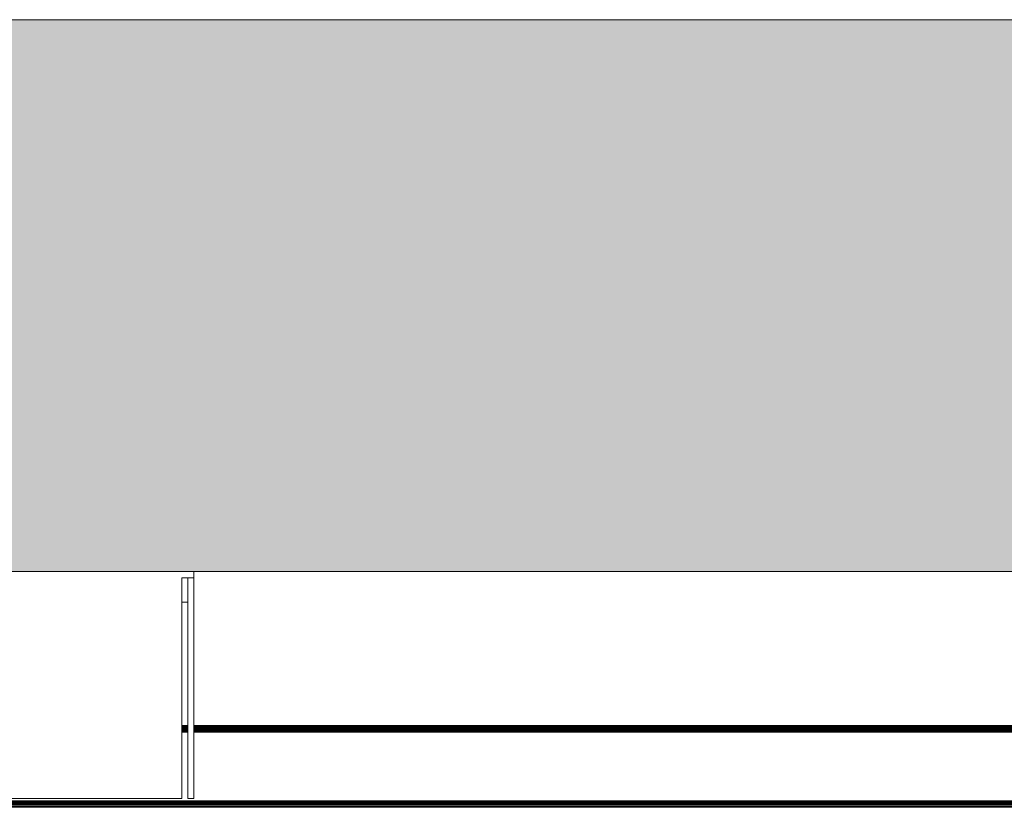
# Model space of a CAD drawing. Units: millimetres. Extents: x -8184 to 7632, y -744 to 4425.
# Drawn here: x 3891 to 4051, y 4177 to 4306 of the extents above; entities that cross this region are included whole.
import ezdxf

# ---------------------------------------------------------------- set-up
doc = ezdxf.new("R2010")
doc.units = ezdxf.units.MM
doc.header["$MEASUREMENT"] = 0
doc.layers.add('0_Pen_No__1', color=7, linetype='Continuous', lineweight=13)
doc.layers.add('0_Pen_No__2', color=8, linetype='Continuous', lineweight=15)
doc.layers.add('0_Pen_No__82', color=7, linetype='Continuous', lineweight=20, true_color=0xaaaaaa)

msp = doc.modelspace()

# ---------------------------------------------------------------- hatches: boundary and pattern name
at = {"layer": '0_Pen_No__82', "linetype": 'Continuous', "lineweight": 0, "true_color": 0x2a2a2a}
msp.add_hatch(color=250, dxfattribs=at).paths.add_polyline_path([(2293.83, 4305.6), (4584.09, 4305.6), (4584.09, 4215.6), (2928.21, 4215.6), (2293.83, 4215.6)])

# ---------------------------------------------------------------- linework, layer by layer
at = {"layer": '0_Pen_No__1', "linetype": 'Continuous'}
for p, q in [((3568.96, 4215.6), (3918.96, 4215.6)), ((3917.96, 4214.6), (3916.97, 4214.6)), ((3916.97, 4214.6), (3916.97, 4210.6)), ((3917.96, 4214.6), (3918.96, 4214.6)), ((3917.96, 4210.6), (3917.96, 4214.6)), ((3918.96, 4215.6), (3918.96, 4214.6)), ((3918.96, 4214.6), (3918.96, 4210.6)), ((3917.96, 4210.6), (3916.97, 4210.6)), ((3916.97, 4210.6), (3916.97, 4190.5)), ((3917.96, 4190.5), (3917.96, 4210.6)), ((3918.96, 4210.6), (3918.96, 4190.5)), ((3916.97, 4190.5), (3917.96, 4190.5)), ((3916.97, 4190.5), (3916.97, 4190.35)), ((3916.97, 4190.35), (3917.96, 4190.35)), ((3916.97, 4190.35), (3916.97, 4190.2)), ((3916.97, 4190.2), (3917.96, 4190.2)), ((3916.97, 4190.2), (3916.97, 4190.07)), ((3917.96, 4190.35), (3917.96, 4190.5)), ((3917.96, 4190.2), (3917.96, 4190.35)), ((3917.96, 4190.07), (3917.96, 4190.2)), ((3918.96, 4190.5), (4149.07, 4190.5)), ((3918.96, 4190.5), (3918.96, 4190.35)), ((3918.96, 4190.35), (4149.07, 4190.35)), ((3918.96, 4190.35), (3918.96, 4190.2)), ((3918.96, 4190.2), (4149.07, 4190.2)), ((3918.96, 4190.2), (3918.96, 4190.07)), ((3916.97, 4190.07), (3917.96, 4190.07)), ((3916.97, 4190.07), (3916.97, 4189.94)), ((3916.97, 4189.94), (3917.96, 4189.94)), ((3916.97, 4189.94), (3916.97, 4189.91)), ((3917.96, 4189.91), (3916.97, 4189.91)), ((3916.97, 4189.91), (3916.97, 4189.83)), ((3916.97, 4189.83), (3917.96, 4189.83)), ((3916.97, 4189.83), (3916.97, 4189.73)), ((3916.97, 4189.73), (3917.96, 4189.73)), ((3916.97, 4189.73), (3916.97, 4189.65)), ((3916.97, 4189.65), (3917.96, 4189.65)), ((3916.97, 4189.65), (3916.97, 4189.6)), ((3916.97, 4189.6), (3917.96, 4189.6)), ((3916.97, 4189.6), (3916.97, 4189.56)), ((3916.97, 4189.56), (3917.96, 4189.56)), ((3916.97, 4189.56), (3916.97, 4189.52)), ((3916.97, 4189.52), (3917.96, 4189.52)), ((3916.97, 4189.52), (3916.97, 4189.49)), ((3917.96, 4189.49), (3916.97, 4189.49)), ((3916.97, 4189.49), (3916.97, 4189.44)), ((3916.97, 4189.44), (3917.96, 4189.44)), ((3916.97, 4189.44), (3916.97, 4189.38)), ((3916.97, 4189.38), (3917.96, 4189.38)), ((3916.97, 4189.38), (3916.97, 4178.6)), ((3917.96, 4189.94), (3917.96, 4190.07)), ((3917.96, 4189.91), (3917.96, 4189.94)), ((3917.96, 4189.83), (3917.96, 4189.91)), ((3917.96, 4189.73), (3917.96, 4189.83)), ((3917.96, 4189.65), (3917.96, 4189.73)), ((3917.96, 4189.6), (3917.96, 4189.65)), ((3917.96, 4189.6), (3917.96, 4189.52)), ((3917.96, 4189.56), (3917.96, 4189.6)), ((3917.96, 4189.52), (3917.96, 4189.56)), ((3917.96, 4189.52), (3917.96, 4189.49)), ((3917.96, 4189.44), (3917.96, 4189.49)), ((3917.96, 4189.44), (3917.96, 4189.38)), ((3917.96, 4178.6), (3917.96, 4189.38)), ((3918.96, 4190.07), (4149.07, 4190.07)), ((3918.96, 4190.07), (3918.96, 4189.94)), ((3918.96, 4189.94), (4149.07, 4189.94)), ((3918.96, 4189.94), (3918.96, 4189.91)), ((4149.07, 4189.91), (3918.96, 4189.91)), ((3918.96, 4189.91), (3918.96, 4189.83)), ((3918.96, 4189.83), (4149.07, 4189.83)), ((3918.96, 4189.83), (3918.96, 4189.73)), ((3918.96, 4189.73), (4149.07, 4189.73)), ((3918.96, 4189.73), (3918.96, 4189.65)), ((3918.96, 4189.65), (4149.07, 4189.65)), ((3918.96, 4189.65), (3918.96, 4189.6)), ((3918.96, 4189.6), (4149.07, 4189.6)), ((3918.96, 4189.6), (3918.96, 4189.56)), ((3918.96, 4189.56), (3918.96, 4189.52)), ((3918.96, 4189.56), (4149.07, 4189.56)), ((3918.96, 4189.52), (4149.07, 4189.52)), ((3918.96, 4189.52), (3918.96, 4189.49)), ((4149.07, 4189.49), (3918.96, 4189.49)), ((3918.96, 4189.49), (3918.96, 4189.44)), ((3918.96, 4189.44), (4149.07, 4189.44)), ((3918.96, 4189.44), (3918.96, 4189.38)), ((3918.96, 4189.38), (4149.07, 4189.38)), ((3918.96, 4189.38), (3918.96, 4178.6)), ((4000.8, 4189.49), (4000.8, 4189.55)), ((4000.8, 4189.37), (4000.8, 4189.44)), ((4000.82, 4189.49), (4000.82, 4189.55)), ((4000.82, 4189.49), (4000.82, 4189.55)), ((4000.82, 4189.37), (4000.82, 4189.44)), ((4000.82, 4189.37), (4000.82, 4189.44)), ((4000.88, 4189.49), (4000.88, 4189.55)), ((4000.88, 4189.49), (4000.88, 4189.55)), ((4000.88, 4189.37), (4000.88, 4189.44)), ((4000.88, 4189.37), (4000.88, 4189.44)), ((4000.99, 4189.49), (4000.99, 4189.55)), ((4000.99, 4189.49), (4000.99, 4189.55)), ((4000.99, 4189.37), (4000.99, 4189.44)), ((4000.99, 4189.37), (4000.99, 4189.44)), ((4001.13, 4189.49), (4001.13, 4189.55)), ((4001.13, 4189.49), (4001.13, 4189.55)), ((4001.13, 4189.37), (4001.13, 4189.44)), ((4001.13, 4189.37), (4001.13, 4189.44)), ((4001.31, 4189.49), (4001.31, 4189.55)), ((4001.31, 4189.49), (4001.31, 4189.55)), ((4001.31, 4189.37), (4001.31, 4189.44)), ((4001.31, 4189.37), (4001.31, 4189.44)), ((4001.52, 4189.49), (4001.52, 4189.55)), ((4001.52, 4189.49), (4001.52, 4189.55)), ((4001.52, 4189.37), (4001.52, 4189.44)), ((4001.52, 4189.37), (4001.52, 4189.44)), ((4001.75, 4189.49), (4001.75, 4189.55)), ((4001.75, 4189.49), (4001.75, 4189.55)), ((4001.75, 4189.37), (4001.75, 4189.44)), ((4001.75, 4189.37), (4001.75, 4189.44)), ((4002.01, 4189.49), (4002.01, 4189.55)), ((4002.01, 4189.49), (4002.01, 4189.55)), ((4002.01, 4189.37), (4002.01, 4189.44)), ((4002.01, 4189.37), (4002.01, 4189.44)), ((4002.27, 4189.55), (4002.27, 4189.49)), ((4002.27, 4189.49), (4002.27, 4189.55)), ((4002.27, 4189.44), (4002.27, 4189.37)), ((4002.27, 4189.37), (4002.27, 4189.44)), ((4002.55, 4189.55), (4002.55, 4189.49)), ((4002.55, 4189.55), (4002.55, 4189.49)), ((4002.55, 4189.44), (4002.55, 4189.37)), ((4002.55, 4189.44), (4002.55, 4189.37)), ((4002.82, 4189.49), (4002.82, 4189.55)), ((4002.82, 4189.49), (4002.82, 4189.55)), ((4002.82, 4189.37), (4002.82, 4189.44)), ((4002.82, 4189.37), (4002.82, 4189.44)), ((4003.09, 4189.49), (4003.09, 4189.55)), ((4003.09, 4189.49), (4003.09, 4189.55)), ((4003.09, 4189.37), (4003.09, 4189.44)), ((4003.09, 4189.37), (4003.09, 4189.44)), ((4003.34, 4189.49), (4003.34, 4189.55)), ((4003.34, 4189.49), (4003.34, 4189.55)), ((4003.34, 4189.37), (4003.34, 4189.44)), ((4003.34, 4189.37), (4003.34, 4189.44)), ((4003.58, 4189.49), (4003.58, 4189.55)), ((4003.58, 4189.49), (4003.58, 4189.55)), ((4003.58, 4189.37), (4003.58, 4189.44)), ((4003.58, 4189.37), (4003.58, 4189.44)), ((4003.78, 4189.49), (4003.78, 4189.55)), ((4003.78, 4189.49), (4003.78, 4189.55)), ((4003.78, 4189.37), (4003.78, 4189.44)), ((4003.78, 4189.37), (4003.78, 4189.44)), ((4003.96, 4189.49), (4003.96, 4189.55)), ((4003.96, 4189.49), (4003.96, 4189.55)), ((4003.96, 4189.37), (4003.96, 4189.44)), ((4003.96, 4189.37), (4003.96, 4189.44)), ((4004.11, 4189.49), (4004.11, 4189.55)), ((4004.11, 4189.49), (4004.11, 4189.55)), ((4004.11, 4189.37), (4004.11, 4189.44)), ((4004.11, 4189.37), (4004.11, 4189.44)), ((4004.21, 4189.49), (4004.21, 4189.55)), ((4004.21, 4189.49), (4004.21, 4189.55)), ((4004.21, 4189.37), (4004.21, 4189.44)), ((4004.21, 4189.37), (4004.21, 4189.44)), ((4004.28, 4189.49), (4004.28, 4189.55)), ((4004.28, 4189.49), (4004.28, 4189.55)), ((4004.28, 4189.37), (4004.28, 4189.44)), ((4004.28, 4189.37), (4004.28, 4189.44)), ((4004.3, 4189.49), (4004.3, 4189.55)), ((4004.3, 4189.37), (4004.3, 4189.44)), ((3916.97, 4178.6), (3570.96, 4178.6)), ((4137.85, 4178.19), (3627.12, 4178.19)), ((4137.8, 4178.13), (3627.12, 4178.14)), ((3627.12, 4178.08), (4137.74, 4178.1)), ((4137.68, 4178.01), (3627.12, 4178.01)), ((4137.58, 4177.89), (3627.12, 4177.89)), ((3627.12, 4177.74), (4137.44, 4177.74)), ((4137.26, 4177.54), (3627.12, 4177.54)), ((3627.12, 4177.32), (4137.05, 4177.32)), ((3918.96, 4178.6), (3917.96, 4178.6)), ((3623.59, 4177.18), (4136.92, 4177.18)), ((3627.12, 4177.26), (4137, 4177.26)), ((4136.96, 4177.21), (3627.12, 4177.21)), ((4136.9, 4177.15), (3627.12, 4177.15))]:
    msp.add_line(p, q, dxfattribs=at)
at = {"layer": '0_Pen_No__2', "linetype": 'Continuous'}
for p, q in [((2293.83, 4305.6), (4584.09, 4305.6)), ((2293.83, 4215.6), (4584.09, 4215.6))]:
    msp.add_line(p, q, dxfattribs=at)

doc.saveas('drawing.dxf')
